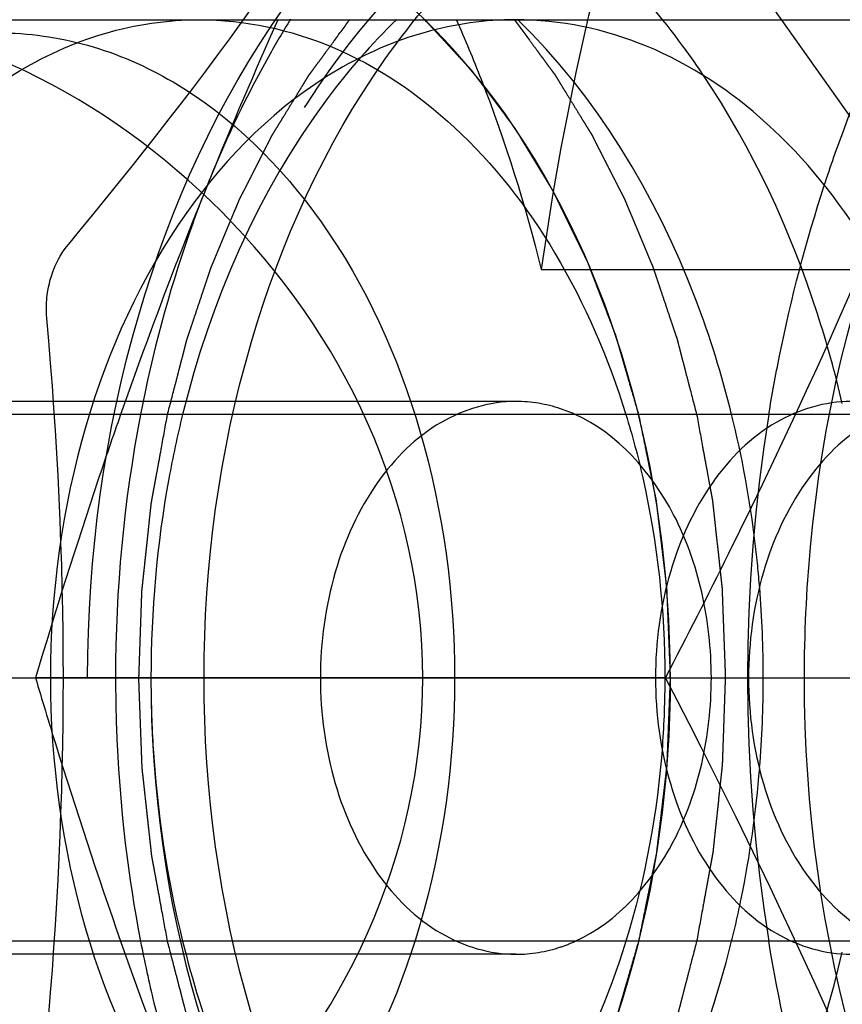
# Model space of a CAD drawing. Units: millimetres. Extents: x 0 to 594, y 0 to 420.
# Drawn here: x 127 to 129, y 187 to 189 of the extents above; entities that cross this region are included whole.
import ezdxf

# ---------------------------------------------------------------- set-up
doc = ezdxf.new("R2010")
doc.units = ezdxf.units.MM
doc.header["$LTSCALE"] = 32.67
doc.linetypes.add('CENTER', pattern=[0.6, 0.375, -0.075, 0.075, -0.075])
doc.linetypes.add('HIDDEN', pattern=[0.2, 0.1, -0.1])
for name, color, linetype in [('DEFAULT_2', 8, 'HIDDEN'), ('FASEN', 7, 'CONTINUOUS'), ('KURVEN', 7, 'CONTINUOUS'), ('RUNDUNGEN', 7, 'CONTINUOUS'), ('TEIL_STARTBEZUEGE', 7, 'CONTINUOUS')]:
    doc.layers.add(name, color=color, linetype=linetype)

msp = doc.modelspace()

# ---------------------------------------------------------------- linework, layer by layer
at = {"layer": 'DEFAULT_2', "color": 8, "linetype": 'HIDDEN'}
for p, q in [((126.73118, 189.106), (131.12138, 189.106)), ((128.0938, 188.63149), (129.15446, 188.63149)), ((128.04547, 188.381), (126.10573, 188.381)), ((129.38897, 188.356), (126.11387, 188.356)), ((128.32994, 187.856), (127.13318, 187.856)), ((129.38897, 187.356), (126.11387, 187.356)), ((128.04547, 187.331), (126.10573, 187.331))]:
    msp.add_line(p, q, dxfattribs=at)
for centre, radius, start, end in [((133.25884, 187.92504), 5.21259, 165.76723, 167.07001), ((136.57246, 185.08539), 9.83782, 155.877462, 157.778169), ((133.41225, 187.89072), 5.36978, 167.07942, 172.07071), ((136.23492, 185.22612), 9.47214, 157.793994, 160.705191), ((129.91813, 187.85888), 2.63281, 169.11488, 180.06286), ((131.61592, 187.856), 3.13028, 170.80812, 189.19189), ((126.37848, 187.85602), 2.13686, 359.99933, 4.59272), ((126.37847, 187.85597), 2.13686, 355.40846, 0.00062), ((136.30713, 190.51323), 9.54933, 199.306577, 202.194237)]:
    msp.add_arc(centre, radius, start, end, dxfattribs=at)
for points, knots in [([(127.23229, 187.856), (127.23229, 188.08786), (127.29328, 188.53782), (127.5582, 189.12708), (127.9175, 189.48628), (128.25059, 189.63172), (128.50509, 189.66792), (128.75958, 189.63172), (129.09267, 189.48628), (129.45197, 189.12708), (129.7169, 188.53782), (129.77788, 188.08786), (129.77788, 187.856)], [0, 0, 0, 0, 0.1437143, 0.2771517, 0.3945256, 0.4482033, 0.5, 0.5517967, 0.6054744, 0.7228483, 0.8562857, 1, 1, 1, 1]), ([(127.45326, 187.856), (127.45326, 188.07014), (127.50903, 188.48523), (127.7207, 188.95343), (127.96475, 189.24081), (128.16946, 189.39805), (128.39361, 189.49608), (128.55157, 189.51849), (128.62875, 189.51849)], [0, 0, 0, 0, 0.2870459, 0.5535666, 0.675502, 0.789333, 0.8965456, 1, 1, 1, 1]), ([(127.26765, 189.3705), (127.19733, 189.3705), (127.05342, 189.35007), (126.77333, 189.22771), (126.47092, 188.92547), (126.24805, 188.42967), (126.19674, 188.05109), (126.19674, 187.856)], [0, 0, 0, 0, 0.1035933, 0.2109485, 0.4456968, 0.71257, 1, 1, 1, 1]), ([(128.33856, 187.856), (128.33856, 188.05109), (128.28725, 188.42967), (128.06437, 188.92547), (127.76197, 189.22771), (127.48188, 189.35007), (127.33796, 189.3705), (127.26765, 189.3705)], [0, 0, 0, 0, 0.28743, 0.5543032, 0.7890515, 0.8964067, 1, 1, 1, 1]), ([(128.40193, 189.0002), (128.38926, 189.01909), (128.33822, 189.0917), (128.28068, 189.15981), (128.23435, 189.20682)], [0, 0, 0, 0, 0.2562584, 1, 1, 1, 1]), ([(128.6311, 188.79092), (128.64306, 188.8275), (128.69293, 188.96982), (128.755, 189.10793), (128.8083, 189.20679)], [0, 0, 0, 0, 0.2552127, 1, 1, 1, 1]), ([(127.86869, 187.856), (127.86869, 188.02125), (127.79502, 188.35232), (127.51115, 188.75301), (127.14533, 189.02021), (126.86193, 189.10599), (126.73023, 189.10599)], [0, 0, 0, 0, 0.269813, 0.534753, 0.7849714, 1, 1, 1, 1]), ([(126.79875, 188.70964), (126.87502, 188.82501), (127.01928, 188.97765), (127.25974, 189.08756), (127.38391, 189.10599), (127.44444, 189.10599)], [0, 0, 0, 0, 0.528353, 0.7687204, 1, 1, 1, 1]), ([(128.04547, 189.10599), (127.98743, 189.10599), (127.86865, 189.08914), (127.63748, 188.98814), (127.38789, 188.73869), (127.20394, 188.32948), (127.16158, 188.01702), (127.16158, 187.856)], [0, 0, 0, 0, 0.1035933, 0.2109486, 0.4456968, 0.7125701, 1, 1, 1, 1]), ([(127.38396, 188.35607), (127.38854, 188.37377), (127.39542, 188.40033), (127.40344, 188.43131), (127.40802, 188.44902), (127.41146, 188.4623), (127.41489, 188.47558), (127.41748, 188.48553), (127.41919, 188.49218), (127.41992, 188.49493), (127.42046, 188.49716), (127.42115, 188.49931), (127.42241, 188.50303), (127.42418, 188.50836), (127.42704, 188.51688), (127.4306, 188.52754), (127.4363, 188.54458), (127.44342, 188.56589), (127.45054, 188.58719), (127.45624, 188.60424), (127.4598, 188.61489), (127.46265, 188.62341), (127.46444, 188.62873), (127.46567, 188.63247), (127.46641, 188.63459), (127.46728, 188.6366), (127.46832, 188.63914), (127.47087, 188.64523), (127.47467, 188.65437), (127.47975, 188.66655), (127.48482, 188.67874), (127.4899, 188.69092), (127.49497, 188.7031), (127.50005, 188.71529), (127.50513, 188.72747), (127.50936, 188.73762), (127.51274, 188.74574), (127.51528, 188.75184), (127.51739, 188.75691), (127.51887, 188.76047), (127.51972, 188.76249), (127.52032, 188.76404), (127.52109, 188.76545), (127.52205, 188.76737), (127.52376, 188.77071), (127.52619, 188.7755), (127.52911, 188.78124), (127.533, 188.7889), (127.53786, 188.79847), (127.54369, 188.80995), (127.54953, 188.82143), (127.55537, 188.83291), (127.5612, 188.8444), (127.56704, 188.85588), (127.57287, 188.86736), (127.57725, 188.87597), (127.58016, 188.88172), (127.58139, 188.8841), (127.58234, 188.88604), (127.58341, 188.88784), (127.58533, 188.89095), (127.58805, 188.89541), (127.59242, 188.90253), (127.59787, 188.91144), (127.6066, 188.92569), (127.61752, 188.9435), (127.62843, 188.96131), (127.63716, 188.97556), (127.64262, 188.98446), (127.64698, 188.99159), (127.64971, 188.99604), (127.65161, 188.99917), (127.65272, 189.00093), (127.65396, 189.00255), (127.65547, 189.00463), (127.65912, 189.00957), (127.66458, 189.01701), (127.67187, 189.02691), (127.67916, 189.03682), (127.68887, 189.05003), (127.70588, 189.07314), (127.72045, 189.09295), (127.73017, 189.10616)], [0, 0, 0, 0, 0.0625, 0.09375, 0.109375, 0.125, 0.140625, 0.15625, 0.1601562, 0.1640625, 0.1660156, 0.1679688, 0.171875, 0.1796875, 0.1875, 0.203125, 0.21875, 0.25, 0.28125, 0.296875, 0.3125, 0.3203125, 0.328125, 0.3320312, 0.3339844, 0.3359375, 0.3398438, 0.34375, 0.359375, 0.375, 0.390625, 0.40625, 0.421875, 0.4375, 0.453125, 0.46875, 0.4765625, 0.484375, 0.4921875, 0.4960938, 0.4980469, 0.5, 0.5019531, 0.5039062, 0.5078125, 0.515625, 0.5234375, 0.53125, 0.546875, 0.5625, 0.578125, 0.59375, 0.609375, 0.625, 0.640625, 0.65625, 0.6601562, 0.6640625, 0.6660156, 0.6679688, 0.671875, 0.6796875, 0.6875, 0.703125, 0.71875, 0.75, 0.78125, 0.796875, 0.8125, 0.8203125, 0.828125, 0.8320312, 0.8339844, 0.8359375, 0.8398438, 0.84375, 0.859375, 0.875, 0.890625, 0.90625, 0.9375, 1, 1, 1, 1]), ([(127.44444, 189.10599), (127.53041, 189.10599), (127.71037, 189.06734), (127.94644, 188.90609), (128.13645, 188.66123), (128.22157, 188.46273), (128.25449, 188.35607)], [0, 0, 0, 0, 0.2193117, 0.4548364, 0.7152448, 1, 1, 1, 1]), ([(127.61755, 189.10684), (127.60306, 189.08342), (127.54603, 188.98647), (127.49742, 188.88462), (127.46532, 188.806)], [0, 0, 0, 0, 0.2448538, 1, 1, 1, 1]), ([(127.87206, 189.10623), (127.88319, 189.09421), (127.8999, 189.07617), (127.91939, 189.05513), (127.93053, 189.0431), (127.93888, 189.03409), (127.94584, 189.02657), (127.95141, 189.02056), (127.95489, 189.0168), (127.95768, 189.0138), (127.95941, 189.0119), (127.96082, 189.01044), (127.96212, 189.00877), (127.96433, 189.00577), (127.96752, 189.00154), (127.97261, 188.99473), (127.97898, 188.98623), (127.98917, 188.97262), (128.0019, 188.95562), (128.01464, 188.93861), (128.02483, 188.92501), (128.03119, 188.9165), (128.03629, 188.9097), (128.03946, 188.90544), (128.04171, 188.90248), (128.04296, 188.90075), (128.04407, 188.89883), (128.04551, 188.8965), (128.04779, 188.89274), (128.05064, 188.88804), (128.0552, 188.88052), (128.06091, 188.87112), (128.06775, 188.85985), (128.0746, 188.84857), (128.08144, 188.83729), (128.08828, 188.82601), (128.09513, 188.81474), (128.10083, 188.80534), (128.1054, 188.79782), (128.10882, 188.79218), (128.11167, 188.78748), (128.11367, 188.7842), (128.1148, 188.7823), (128.11569, 188.78095), (128.11643, 188.77931), (128.11746, 188.77722), (128.11925, 188.77352), (128.12182, 188.76826), (128.1249, 188.76193), (128.129, 188.7535), (128.13413, 188.74296), (128.14029, 188.73031), (128.14645, 188.71766), (128.1526, 188.70501), (128.15876, 188.69236), (128.16492, 188.67971), (128.17005, 188.66917), (128.17415, 188.66073), (128.17671, 188.65546), (128.17877, 188.65125), (128.18004, 188.64861), (128.1811, 188.64651), (128.18197, 188.64435), (128.18341, 188.64053), (128.18551, 188.63509), (128.18884, 188.62637), (128.19301, 188.61548), (128.19969, 188.59806), (128.20803, 188.57628), (128.21637, 188.5545), (128.22304, 188.53707), (128.22721, 188.52618), (128.23055, 188.51747), (128.23263, 188.51202), (128.2341, 188.50823), (128.23491, 188.50601), (128.23556, 188.50363), (128.23643, 188.50071), (128.23779, 188.496), (128.23951, 188.49012), (128.24224, 188.48072), (128.24566, 188.46896), (128.24977, 188.45485), (128.25524, 188.43605), (128.26481, 188.40313), (128.27302, 188.37491), (128.27849, 188.3561)], [0, 0, 0, 0, 0.0625, 0.09375, 0.109375, 0.125, 0.140625, 0.1484375, 0.15625, 0.1601562, 0.1640625, 0.1660156, 0.1679688, 0.171875, 0.1796875, 0.1875, 0.203125, 0.21875, 0.25, 0.28125, 0.296875, 0.3125, 0.3203125, 0.328125, 0.3320312, 0.3339844, 0.3359375, 0.3398438, 0.34375, 0.3515625, 0.359375, 0.375, 0.390625, 0.40625, 0.421875, 0.4375, 0.453125, 0.46875, 0.4765625, 0.484375, 0.4921875, 0.4960938, 0.4980469, 0.5, 0.5019531, 0.5039062, 0.5078125, 0.515625, 0.5234375, 0.53125, 0.546875, 0.5625, 0.578125, 0.59375, 0.609375, 0.625, 0.640625, 0.6484375, 0.65625, 0.6601562, 0.6640625, 0.6660156, 0.6679688, 0.671875, 0.6796875, 0.6875, 0.703125, 0.71875, 0.75, 0.78125, 0.796875, 0.8125, 0.8203125, 0.828125, 0.8320312, 0.8339844, 0.8359375, 0.8398438, 0.84375, 0.8515625, 0.859375, 0.875, 0.890625, 0.90625, 0.9375, 1, 1, 1, 1]), ([(127.93202, 189.10664), (127.94871, 189.06909), (128.01315, 188.91452), (128.06348, 188.75414), (128.0938, 188.63149)], [0, 0, 0, 0, 0.2454149, 1, 1, 1, 1]), ([(128.04257, 189.10616), (128.05218, 189.0931), (128.06661, 189.07351), (128.08344, 189.05066), (128.09305, 189.0376), (128.10027, 189.02781), (128.10628, 189.01964), (128.11108, 189.01312), (128.11409, 189.00903), (128.1165, 189.00577), (128.11799, 189.00372), (128.11921, 189.00212), (128.12033, 189.00036), (128.12222, 188.99723), (128.12496, 188.99279), (128.12933, 188.98567), (128.13479, 188.97677), (128.14353, 188.96254), (128.15446, 188.94474), (128.16538, 188.92694), (128.17412, 188.9127), (128.17958, 188.9038), (128.18396, 188.89669), (128.18668, 188.89223), (128.18861, 188.88913), (128.18967, 188.88733), (128.19063, 188.88539), (128.19185, 188.88301), (128.19477, 188.87727), (128.19916, 188.86867), (128.205, 188.85719), (128.21084, 188.84572), (128.21669, 188.83424), (128.22253, 188.82277), (128.22837, 188.81129), (128.23422, 188.79982), (128.23909, 188.79026), (128.24298, 188.78261), (128.2459, 188.77687), (128.24834, 188.77209), (128.25005, 188.76875), (128.25101, 188.76682), (128.25177, 188.76542), (128.25238, 188.76387), (128.25323, 188.76185), (128.25471, 188.75829), (128.25683, 188.75322), (128.25937, 188.74713), (128.26276, 188.73901), (128.267, 188.72887), (128.27208, 188.71669), (128.27717, 188.70452), (128.28225, 188.69234), (128.28734, 188.68016), (128.29242, 188.66799), (128.29751, 188.65581), (128.30131, 188.64668), (128.30386, 188.64059), (128.30491, 188.63805), (128.30578, 188.63604), (128.30652, 188.63393), (128.30776, 188.63019), (128.30955, 188.62487), (128.3124, 188.61635), (128.31597, 188.6057), (128.32168, 188.58867), (128.32882, 188.56737), (128.33596, 188.54607), (128.34167, 188.52904), (128.34524, 188.51839), (128.34809, 188.50987), (128.34987, 188.50454), (128.35114, 188.50083), (128.35182, 188.49868), (128.35238, 188.49642), (128.35311, 188.49363), (128.35485, 188.48692), (128.35746, 188.47686), (128.36094, 188.46343), (128.36442, 188.45001), (128.36906, 188.43212), (128.37718, 188.4008), (128.38413, 188.37396), (128.38877, 188.35607)], [0, 0, 0, 0, 0.0625, 0.09375, 0.109375, 0.125, 0.140625, 0.1484375, 0.15625, 0.1601562, 0.1640625, 0.1660156, 0.1679688, 0.171875, 0.1796875, 0.1875, 0.203125, 0.21875, 0.25, 0.28125, 0.296875, 0.3125, 0.3203125, 0.328125, 0.3320312, 0.3339844, 0.3359375, 0.3398438, 0.34375, 0.359375, 0.375, 0.390625, 0.40625, 0.421875, 0.4375, 0.453125, 0.46875, 0.4765625, 0.484375, 0.4921875, 0.4960938, 0.4980469, 0.5, 0.5019531, 0.5039062, 0.5078125, 0.515625, 0.5234375, 0.53125, 0.546875, 0.5625, 0.578125, 0.59375, 0.609375, 0.625, 0.640625, 0.65625, 0.6601562, 0.6640625, 0.6660156, 0.6679688, 0.671875, 0.6796875, 0.6875, 0.703125, 0.71875, 0.75, 0.78125, 0.796875, 0.8125, 0.8203125, 0.828125, 0.8320312, 0.8339844, 0.8359375, 0.8398438, 0.84375, 0.859375, 0.875, 0.890625, 0.90625, 0.9375, 1, 1, 1, 1]), ([(128.84774, 188.3806), (128.81386, 188.48423), (128.72771, 188.67678), (128.53878, 188.91355), (128.30616, 189.06889), (128.12982, 189.10599), (128.04547, 189.10599)], [0, 0, 0, 0, 0.2842853, 0.5443462, 0.7800399, 1, 1, 1, 1]), ([(128.45521, 188.35632), (128.43678, 188.4308), (128.35219, 188.70417), (128.19921, 188.96105), (128.04827, 189.10677)], [0, 0, 0, 0, 0.2677833, 1, 1, 1, 1]), ([(127.06294, 189.081), (127.11982, 189.081), (127.23622, 189.06448), (127.46277, 188.9655), (127.70737, 188.72104), (127.88764, 188.32001), (127.92915, 188.0138), (127.92915, 187.856)], [0, 0, 0, 0, 0.1035954, 0.2109486, 0.4456968, 0.71257, 1, 1, 1, 1]), ([(128.66541, 188.37706), (128.65202, 188.43441), (128.59179, 188.6524), (128.49512, 188.86128), (128.40193, 189.0002)], [0, 0, 0, 0, 0.2603965, 1, 1, 1, 1]), ([(127.46532, 188.806), (127.45081, 188.77046), (127.39547, 188.62403), (127.35507, 188.47204), (127.3327, 188.35607)], [0, 0, 0, 0, 0.2452629, 1, 1, 1, 1]), ([(128.32994, 187.856), (128.37058, 187.9345), (128.5288, 188.24617), (128.67477, 188.56423), (128.77347, 188.806)], [0, 0, 0, 0, 0.252912, 1, 1, 1, 1]), ([(128.59347, 187.856), (128.59347, 187.93875), (128.60835, 188.26186), (128.68251, 188.5832), (128.77347, 188.806)], [0, 0, 0, 0, 0.25589, 1, 1, 1, 1]), ([(128.52584, 188.35603), (128.53191, 188.39331), (128.55866, 188.54013), (128.59646, 188.68498), (128.6311, 188.79092)], [0, 0, 0, 0, 0.2530742, 1, 1, 1, 1]), ([(128.04547, 188.381), (127.99627, 188.381), (127.89061, 188.34904), (127.76961, 188.22674), (127.69192, 188.05476), (127.66507, 187.856), (127.69192, 187.65723), (127.76961, 187.48526), (127.89061, 187.36295), (127.99627, 187.331), (128.04547, 187.331)], [0, 0, 0, 0, 0.104733, 0.2223279, 0.356015, 0.5, 0.643985, 0.7776721, 0.895267, 1, 1, 1, 1]), ([(128.15789, 188.35634), (128.14891, 188.36038), (128.11303, 188.37445), (128.07415, 188.381), (128.04547, 188.381)], [0, 0, 0, 0, 0.255563, 1, 1, 1, 1]), ([(128.68186, 188.381), (128.63267, 188.381), (128.52701, 188.34904), (128.40601, 188.22674), (128.32831, 188.05476), (128.30146, 187.856), (128.32831, 187.65723), (128.40601, 187.48526), (128.52701, 187.36295), (128.63267, 187.331), (128.68186, 187.331)], [0, 0, 0, 0, 0.104733, 0.2223279, 0.356015, 0.5, 0.643985, 0.7776721, 0.895267, 1, 1, 1, 1]), ([(128.85864, 188.381), (128.80945, 188.381), (128.70378, 188.34904), (128.58278, 188.22674), (128.50509, 188.05476), (128.47824, 187.856), (128.50509, 187.65723), (128.58278, 187.48526), (128.70378, 187.36295), (128.80945, 187.331), (128.85864, 187.331)], [0, 0, 0, 0, 0.104733, 0.2223279, 0.356015, 0.5, 0.643985, 0.7776721, 0.895267, 1, 1, 1, 1]), ([(127.29482, 188.35598), (127.28022, 188.31431), (127.22337, 188.14862), (127.17069, 187.98152), (127.13318, 187.856)], [0, 0, 0, 0, 0.2520797, 1, 1, 1, 1]), ([(127.38396, 187.35593), (127.38021, 187.37627), (127.37459, 187.4068), (127.36803, 187.44241), (127.36428, 187.46275), (127.36147, 187.47802), (127.35912, 187.49073), (127.35725, 187.50091), (127.35608, 187.50727), (127.35513, 187.51235), (127.35457, 187.51554), (127.35406, 187.51807), (127.35374, 187.52066), (127.35327, 187.52521), (127.35254, 187.5317), (127.35141, 187.54209), (127.34998, 187.55508), (127.34771, 187.57586), (127.34486, 187.60183), (127.34202, 187.62781), (127.33974, 187.64859), (127.33832, 187.66157), (127.33718, 187.67196), (127.33648, 187.67846), (127.33596, 187.683), (127.33571, 187.6856), (127.33565, 187.68823), (127.33551, 187.69151), (127.33532, 187.69676), (127.33508, 187.70332), (127.33469, 187.71382), (127.3342, 187.72695), (127.33362, 187.7427), (127.33303, 187.75845), (127.33245, 187.7742), (127.33186, 187.78994), (127.33128, 187.80569), (127.33079, 187.81882), (127.3304, 187.82932), (127.33011, 187.83719), (127.32987, 187.84375), (127.32969, 187.84835), (127.32961, 187.85097), (127.32948, 187.85294), (127.3296, 187.85491), (127.32968, 187.85753), (127.32984, 187.86213), (127.33006, 187.86869), (127.33034, 187.87657), (127.3307, 187.88707), (127.33115, 187.9002), (127.3317, 187.91595), (127.33224, 187.9317), (127.33279, 187.94745), (127.33333, 187.9632), (127.33387, 187.97896), (127.33433, 187.99208), (127.33469, 188.00258), (127.33492, 188.00915), (127.33509, 188.0144), (127.33522, 188.01768), (127.33528, 188.02031), (127.33552, 188.02291), (127.33603, 188.02746), (127.33671, 188.03396), (127.33782, 188.04435), (127.33921, 188.05735), (127.34143, 188.07814), (127.34421, 188.10413), (127.34699, 188.13012), (127.34921, 188.15091), (127.3506, 188.1639), (127.35171, 188.1743), (127.35241, 188.1808), (127.35288, 188.18534), (127.35319, 188.18795), (127.35372, 188.19059), (127.3543, 188.19389), (127.35527, 188.19916), (127.35647, 188.20575), (127.3584, 188.2163), (127.36081, 188.22949), (127.36371, 188.24531), (127.36757, 188.26641), (127.37432, 188.30332), (127.3801, 188.33497), (127.38396, 188.35607)], [0, 0, 0, 0, 0.0625, 0.09375, 0.109375, 0.125, 0.140625, 0.1484375, 0.15625, 0.1601562, 0.1640625, 0.1660156, 0.1679688, 0.171875, 0.1796875, 0.1875, 0.203125, 0.21875, 0.25, 0.28125, 0.296875, 0.3125, 0.3203125, 0.328125, 0.3320312, 0.3339844, 0.3359375, 0.3398438, 0.34375, 0.3515625, 0.359375, 0.375, 0.390625, 0.40625, 0.421875, 0.4375, 0.453125, 0.46875, 0.4765625, 0.484375, 0.4921875, 0.4960938, 0.4980469, 0.5, 0.5019531, 0.5039062, 0.5078125, 0.515625, 0.5234375, 0.53125, 0.546875, 0.5625, 0.578125, 0.59375, 0.609375, 0.625, 0.640625, 0.6484375, 0.65625, 0.6601562, 0.6640625, 0.6660156, 0.6679688, 0.671875, 0.6796875, 0.6875, 0.703125, 0.71875, 0.75, 0.78125, 0.796875, 0.8125, 0.8203125, 0.828125, 0.8320312, 0.8339844, 0.8359375, 0.8398438, 0.84375, 0.8515625, 0.859375, 0.875, 0.890625, 0.90625, 0.9375, 1, 1, 1, 1]), ([(128.15789, 187.35565), (128.23907, 187.39213), (128.34054, 187.50889), (128.40465, 187.69392), (128.42287, 187.856), (128.40465, 188.01807), (128.34054, 188.2031), (128.23907, 188.31986), (128.15789, 188.35634)], [0, 0, 0, 0, 0.2272936, 0.3603266, 0.5, 0.6396734, 0.7727064, 1, 1, 1, 1]), ([(128.25449, 188.35607), (128.26673, 188.31642), (128.3101, 188.15314), (128.32831, 187.98335), (128.32831, 187.856)], [0, 0, 0, 0, 0.2457795, 1, 1, 1, 1]), ([(128.27849, 188.3561), (128.28263, 188.3358), (128.28884, 188.30533), (128.29609, 188.26979), (128.30022, 188.24949), (128.30333, 188.23425), (128.30592, 188.22156), (128.30799, 188.21141), (128.30928, 188.20506), (128.31032, 188.19999), (128.31095, 188.19681), (128.31151, 188.19428), (128.31186, 188.19169), (128.31238, 188.18712), (128.31318, 188.18062), (128.31444, 188.1702), (128.31601, 188.15718), (128.31852, 188.13634), (128.32166, 188.1103), (128.3248, 188.08426), (128.32732, 188.06342), (128.32889, 188.0504), (128.33015, 188.03999), (128.33092, 188.03347), (128.3315, 188.02892), (128.33177, 188.02631), (128.33184, 188.02366), (128.33199, 188.02037), (128.3322, 188.01509), (128.33247, 188.0085), (128.33289, 187.99795), (128.33343, 187.98476), (128.33407, 187.96894), (128.33471, 187.95311), (128.33535, 187.93728), (128.33599, 187.92146), (128.33664, 187.90563), (128.33717, 187.89245), (128.3376, 187.8819), (128.33792, 187.87398), (128.33818, 187.86739), (128.33838, 187.86277), (128.33847, 187.86014), (128.33861, 187.85816), (128.33847, 187.85618), (128.33839, 187.85354), (128.3382, 187.84892), (128.33795, 187.84233), (128.33765, 187.83441), (128.33724, 187.82386), (128.33673, 187.81067), (128.33612, 187.79484), (128.33551, 187.77902), (128.3349, 187.76319), (128.33429, 187.74736), (128.33368, 187.73153), (128.33317, 187.71834), (128.33277, 187.70779), (128.33251, 187.7012), (128.33232, 187.69592), (128.33217, 187.69262), (128.33211, 187.68998), (128.33184, 187.68737), (128.33127, 187.68281), (128.33052, 187.6763), (128.32928, 187.66587), (128.32773, 187.65285), (128.32526, 187.632), (128.32217, 187.60595), (128.31908, 187.57989), (128.31661, 187.55905), (128.31506, 187.54602), (128.31384, 187.5356), (128.31305, 187.52908), (128.31253, 187.52452), (128.31218, 187.52192), (128.31161, 187.51931), (128.31097, 187.51606), (128.30991, 187.51085), (128.30859, 187.50434), (128.30648, 187.49392), (128.30384, 187.4809), (128.30067, 187.46527), (128.29644, 187.44444), (128.28905, 187.40797), (128.28272, 187.37672), (128.27849, 187.35589)], [0, 0, 0, 0, 0.0625, 0.09375, 0.109375, 0.125, 0.140625, 0.1484375, 0.15625, 0.1601562, 0.1640625, 0.1660156, 0.1679688, 0.171875, 0.1796875, 0.1875, 0.203125, 0.21875, 0.25, 0.28125, 0.296875, 0.3125, 0.3203125, 0.328125, 0.3320312, 0.3339844, 0.3359375, 0.3398438, 0.34375, 0.3515625, 0.359375, 0.375, 0.390625, 0.40625, 0.421875, 0.4375, 0.453125, 0.46875, 0.4765625, 0.484375, 0.4921875, 0.4960938, 0.4980469, 0.5, 0.5019531, 0.5039062, 0.5078125, 0.515625, 0.5234375, 0.53125, 0.546875, 0.5625, 0.578125, 0.59375, 0.609375, 0.625, 0.640625, 0.6484375, 0.65625, 0.6601562, 0.6640625, 0.6660156, 0.6679688, 0.671875, 0.6796875, 0.6875, 0.703125, 0.71875, 0.75, 0.78125, 0.796875, 0.8125, 0.8203125, 0.828125, 0.8320312, 0.8339844, 0.8359375, 0.8398438, 0.84375, 0.8515625, 0.859375, 0.875, 0.890625, 0.90625, 0.9375, 1, 1, 1, 1]), ([(128.38877, 188.35607), (128.39252, 188.33572), (128.39815, 188.3052), (128.40471, 188.26959), (128.40846, 188.24924), (128.41127, 188.23398), (128.41361, 188.22126), (128.41549, 188.21109), (128.41666, 188.20473), (128.4176, 188.19964), (128.41817, 188.19646), (128.41867, 188.19392), (128.41899, 188.19134), (128.41947, 188.18678), (128.42019, 188.18029), (128.42133, 188.1699), (128.42275, 188.15692), (128.42503, 188.13614), (128.42787, 188.11016), (128.43072, 188.08419), (128.43299, 188.06341), (128.43441, 188.05042), (128.43556, 188.04003), (128.43625, 188.03353), (128.43678, 188.02899), (128.43702, 188.02639), (128.43708, 188.02376), (128.43722, 188.02048), (128.43741, 188.01523), (128.43766, 188.00867), (128.43805, 187.99817), (128.43853, 187.98504), (128.43912, 187.96929), (128.4397, 187.95355), (128.44029, 187.9378), (128.44087, 187.92205), (128.44146, 187.9063), (128.44195, 187.89317), (128.44233, 187.88267), (128.44263, 187.8748), (128.44287, 187.86824), (128.44305, 187.86364), (128.44313, 187.86102), (128.44325, 187.85905), (128.44313, 187.85708), (128.44306, 187.85446), (128.44289, 187.84986), (128.44267, 187.8433), (128.4424, 187.83542), (128.44203, 187.82492), (128.44158, 187.8118), (128.44104, 187.79604), (128.44049, 187.78029), (128.43995, 187.76454), (128.43941, 187.74879), (128.43886, 187.73303), (128.43841, 187.71991), (128.43805, 187.70941), (128.43782, 187.70284), (128.43764, 187.69759), (128.43751, 187.69431), (128.43746, 187.69168), (128.43722, 187.68908), (128.43671, 187.68453), (128.43603, 187.67803), (128.43491, 187.66764), (128.43352, 187.65464), (128.4313, 187.63385), (128.42852, 187.60786), (128.42575, 187.58187), (128.42353, 187.56108), (128.42213, 187.54809), (128.42103, 187.53769), (128.42032, 187.53119), (128.41986, 187.52665), (128.41954, 187.52404), (128.41902, 187.5214), (128.41844, 187.51811), (128.41746, 187.51283), (128.41626, 187.50624), (128.41433, 187.49569), (128.41192, 187.4825), (128.40903, 187.46668), (128.40517, 187.44559), (128.39842, 187.40867), (128.39263, 187.37702), (128.38877, 187.35593)], [0, 0, 0, 0, 0.0625, 0.09375, 0.109375, 0.125, 0.140625, 0.1484375, 0.15625, 0.1601562, 0.1640625, 0.1660156, 0.1679688, 0.171875, 0.1796875, 0.1875, 0.203125, 0.21875, 0.25, 0.28125, 0.296875, 0.3125, 0.3203125, 0.328125, 0.3320312, 0.3339844, 0.3359375, 0.3398438, 0.34375, 0.3515625, 0.359375, 0.375, 0.390625, 0.40625, 0.421875, 0.4375, 0.453125, 0.46875, 0.4765625, 0.484375, 0.4921875, 0.4960938, 0.4980469, 0.5, 0.5019531, 0.5039062, 0.5078125, 0.515625, 0.5234375, 0.53125, 0.546875, 0.5625, 0.578125, 0.59375, 0.609375, 0.625, 0.640625, 0.6484375, 0.65625, 0.6601562, 0.6640625, 0.6660156, 0.6679688, 0.671875, 0.6796875, 0.6875, 0.703125, 0.71875, 0.75, 0.78125, 0.796875, 0.8125, 0.8203125, 0.828125, 0.8320312, 0.8339844, 0.8359375, 0.8398438, 0.84375, 0.8515625, 0.859375, 0.875, 0.890625, 0.90625, 0.9375, 1, 1, 1, 1]), ([(128.50848, 188.02712), (128.50623, 188.0551), (128.49512, 188.16578), (128.4752, 188.27559), (128.45521, 188.35632)], [0, 0, 0, 0, 0.2523152, 1, 1, 1, 1]), ([(127.26765, 186.3415), (127.19733, 186.3415), (127.05342, 186.36192), (126.77333, 186.48428), (126.47092, 186.78652), (126.24805, 187.28232), (126.19674, 187.6609), (126.19674, 187.856)], [0, 0, 0, 0, 0.1035933, 0.2109485, 0.4456968, 0.71257, 1, 1, 1, 1]), ([(126.73023, 186.606), (126.86193, 186.606), (127.14533, 186.69178), (127.51115, 186.95898), (127.79502, 187.35967), (127.86869, 187.69074), (127.86869, 187.856)], [0, 0, 0, 0, 0.2150287, 0.465247, 0.7301868, 1, 1, 1, 1]), ([(127.92915, 187.856), (127.92915, 187.6982), (127.88764, 187.39198), (127.70737, 186.99095), (127.46277, 186.74649), (127.23622, 186.64752), (127.11982, 186.631), (127.06294, 186.631)], [0, 0, 0, 0, 0.28743, 0.5543032, 0.7890514, 0.8964046, 1, 1, 1, 1]), ([(127.13318, 187.856), (127.14562, 187.81437), (127.1966, 187.64679), (127.25125, 187.48031), (127.29482, 187.35601)], [0, 0, 0, 0, 0.2480238, 1, 1, 1, 1]), ([(127.16158, 187.856), (127.16158, 187.69498), (127.20394, 187.38251), (127.38789, 186.9733), (127.63748, 186.72385), (127.86865, 186.62285), (127.98743, 186.606), (128.04547, 186.606)], [0, 0, 0, 0, 0.2874299, 0.5543032, 0.7890514, 0.8964067, 1, 1, 1, 1]), ([(129.77788, 187.856), (129.77788, 187.62413), (129.7169, 187.17418), (129.45197, 186.58491), (129.09267, 186.22571), (128.75958, 186.08027), (128.50509, 186.04407), (128.25059, 186.08027), (127.9175, 186.22571), (127.5582, 186.58491), (127.29328, 187.17418), (127.23229, 187.62413), (127.23229, 187.856)], [0, 0, 0, 0, 0.1437143, 0.2771517, 0.3945256, 0.4482033, 0.5, 0.5517967, 0.6054744, 0.7228483, 0.8562857, 1, 1, 1, 1]), ([(128.33856, 187.856), (128.33856, 187.6609), (128.28725, 187.28232), (128.06437, 186.78652), (127.76197, 186.48428), (127.48188, 186.36192), (127.33796, 186.3415), (127.26765, 186.3415)], [0, 0, 0, 0, 0.28743, 0.5543032, 0.7890515, 0.8964067, 1, 1, 1, 1]), ([(127.28533, 187.856), (127.28533, 187.81386), (127.28927, 187.64631), (127.30894, 187.47909), (127.3327, 187.35593)], [0, 0, 0, 0, 0.2514686, 1, 1, 1, 1]), ([(128.62891, 186.1935), (128.55172, 186.19349), (128.39374, 186.21588), (128.16956, 186.31388), (127.96482, 186.47111), (127.72074, 186.75849), (127.50904, 187.22671), (127.45326, 187.64183), (127.45326, 187.856)], [0, 0, 0, 0, 0.1034559, 0.2106681, 0.3244961, 0.4464287, 0.7129485, 1, 1, 1, 1]), ([(128.32831, 187.856), (128.32831, 187.81318), (128.32218, 187.64443), (128.29167, 187.47636), (128.2545, 187.35595)], [0, 0, 0, 0, 0.2535815, 1, 1, 1, 1]), ([(128.77347, 186.906), (128.74087, 186.98585), (128.60432, 187.30767), (128.45098, 187.62217), (128.32994, 187.856)], [0, 0, 0, 0, 0.2467595, 1, 1, 1, 1]), ([(128.77347, 186.906), (128.74373, 186.97885), (128.63755, 187.28472), (128.59347, 187.61124), (128.59347, 187.856)], [0, 0, 0, 0, 0.2432855, 1, 1, 1, 1]), ([(128.45522, 187.35569), (128.46183, 187.38242), (128.48629, 187.49095), (128.50178, 187.60148), (128.50848, 187.68491)], [0, 0, 0, 0, 0.2475488, 1, 1, 1, 1]), ([(127.3327, 187.35593), (127.34024, 187.31681), (127.37348, 187.16388), (127.42123, 187.01401), (127.46532, 186.906)], [0, 0, 0, 0, 0.2545338, 1, 1, 1, 1]), ([(127.73017, 186.60583), (127.72055, 186.61889), (127.70613, 186.63848), (127.6893, 186.66133), (127.67968, 186.67439), (127.67247, 186.68419), (127.66646, 186.69235), (127.66165, 186.69888), (127.65865, 186.70296), (127.65624, 186.70622), (127.65475, 186.70827), (127.65352, 186.70988), (127.65241, 186.71163), (127.65051, 186.71476), (127.64777, 186.7192), (127.64341, 186.72632), (127.63794, 186.73522), (127.6292, 186.74946), (127.61828, 186.76725), (127.60735, 186.78505), (127.59861, 186.79929), (127.59315, 186.80819), (127.58878, 186.8153), (127.58606, 186.81976), (127.58413, 186.82286), (127.58306, 186.82466), (127.58211, 186.8266), (127.58088, 186.82898), (127.57797, 186.83472), (127.57358, 186.84333), (127.56774, 186.8548), (127.56189, 186.86628), (127.55605, 186.87775), (127.55021, 186.88922), (127.54436, 186.9007), (127.53852, 186.91217), (127.53365, 186.92173), (127.52975, 186.92938), (127.52683, 186.93512), (127.5244, 186.93991), (127.52269, 186.94325), (127.52173, 186.94517), (127.52096, 186.94657), (127.52036, 186.94812), (127.5195, 186.95014), (127.51802, 186.9537), (127.5159, 186.95877), (127.51336, 186.96486), (127.50997, 186.97298), (127.50574, 186.98312), (127.50065, 186.9953), (127.49557, 187.00748), (127.49048, 187.01965), (127.4854, 187.03183), (127.48032, 187.044), (127.47523, 187.05618), (127.47142, 187.06532), (127.46887, 187.0714), (127.46783, 187.07394), (127.46695, 187.07595), (127.46621, 187.07806), (127.46498, 187.0818), (127.46319, 187.08712), (127.46033, 187.09564), (127.45676, 187.10629), (127.45105, 187.12333), (127.44392, 187.14462), (127.43678, 187.16592), (127.43107, 187.18295), (127.4275, 187.1936), (127.42464, 187.20212), (127.42286, 187.20745), (127.4216, 187.21116), (127.42091, 187.21331), (127.42036, 187.21557), (127.41962, 187.21836), (127.41789, 187.22507), (127.41527, 187.23514), (127.4118, 187.24856), (127.40832, 187.26198), (127.40368, 187.27987), (127.39556, 187.31119), (127.3886, 187.33803), (127.38396, 187.35593)], [0, 0, 0, 0, 0.0625, 0.09375, 0.109375, 0.125, 0.140625, 0.1484375, 0.15625, 0.1601562, 0.1640625, 0.1660156, 0.1679688, 0.171875, 0.1796875, 0.1875, 0.203125, 0.21875, 0.25, 0.28125, 0.296875, 0.3125, 0.3203125, 0.328125, 0.3320312, 0.3339844, 0.3359375, 0.3398438, 0.34375, 0.359375, 0.375, 0.390625, 0.40625, 0.421875, 0.4375, 0.453125, 0.46875, 0.4765625, 0.484375, 0.4921875, 0.4960938, 0.4980469, 0.5, 0.5019531, 0.5039062, 0.5078125, 0.515625, 0.5234375, 0.53125, 0.546875, 0.5625, 0.578125, 0.59375, 0.609375, 0.625, 0.640625, 0.65625, 0.6601562, 0.6640625, 0.6660156, 0.6679688, 0.671875, 0.6796875, 0.6875, 0.703125, 0.71875, 0.75, 0.78125, 0.796875, 0.8125, 0.8203125, 0.828125, 0.8320312, 0.8339844, 0.8359375, 0.8398438, 0.84375, 0.859375, 0.875, 0.890625, 0.90625, 0.9375, 1, 1, 1, 1]), ([(128.2545, 187.35595), (128.22158, 187.24929), (128.13645, 187.05077), (127.94643, 186.80589), (127.71035, 186.64464), (127.53038, 186.606), (127.44441, 186.606)], [0, 0, 0, 0, 0.2847558, 0.5451657, 0.7806902, 1, 1, 1, 1]), ([(128.27849, 187.35589), (128.27318, 187.33755), (128.26521, 187.31005), (128.25591, 187.27796), (128.2506, 187.25962), (128.24661, 187.24587), (128.24329, 187.23441), (128.24064, 187.22524), (128.23897, 187.21951), (128.23765, 187.21493), (128.23681, 187.21207), (128.23618, 187.20976), (128.23538, 187.20755), (128.23391, 187.20375), (128.23184, 187.19829), (128.22852, 187.18957), (128.22437, 187.17866), (128.21773, 187.16121), (128.20943, 187.1394), (128.20113, 187.11758), (128.1945, 187.10013), (128.19034, 187.08923), (128.18703, 187.0805), (128.18494, 187.07506), (128.18351, 187.07122), (128.18265, 187.06907), (128.18163, 187.06705), (128.18041, 187.06448), (128.17844, 187.06039), (128.17597, 187.05527), (128.17202, 187.04708), (128.16709, 187.03685), (128.16117, 187.02457), (128.15525, 187.01229), (128.14933, 187.00001), (128.14342, 186.98773), (128.1375, 186.97545), (128.13256, 186.96522), (128.12862, 186.95703), (128.12566, 186.95089), (128.12319, 186.94578), (128.12147, 186.94219), (128.12047, 186.94015), (128.11978, 186.93859), (128.11885, 186.93715), (128.11769, 186.9352), (128.11563, 186.93179), (128.1127, 186.92691), (128.10919, 186.92106), (128.1045, 186.91326), (128.09863, 186.90352), (128.0916, 186.89182), (128.08456, 186.88012), (128.07753, 186.86842), (128.07049, 186.85672), (128.06346, 186.84503), (128.05759, 186.83528), (128.0529, 186.82748), (128.04997, 186.82261), (128.04763, 186.8187), (128.04616, 186.81629), (128.045, 186.81429), (128.04406, 186.81297), (128.04311, 186.8117), (128.0412, 186.80914), (128.03835, 186.80531), (128.03454, 186.80019), (128.03073, 186.79507), (128.02565, 186.78825), (128.01675, 186.77631), (128.00405, 186.75925), (127.99135, 186.7422), (127.98119, 186.72855), (127.97484, 186.72003), (127.96976, 186.7132), (127.96658, 186.70895), (127.96437, 186.70594), (127.96307, 186.70427), (127.96162, 186.70275), (127.95985, 186.70081), (127.95699, 186.69772), (127.95342, 186.69385), (127.94771, 186.68767), (127.94057, 186.67995), (127.93201, 186.67067), (127.92059, 186.65831), (127.90061, 186.63667), (127.88348, 186.61812), (127.87206, 186.60576)], [0, 0, 0, 0, 0.0625, 0.09375, 0.109375, 0.125, 0.140625, 0.1484375, 0.15625, 0.1601562, 0.1640625, 0.1660156, 0.1679688, 0.171875, 0.1796875, 0.1875, 0.203125, 0.21875, 0.25, 0.28125, 0.296875, 0.3125, 0.3203125, 0.328125, 0.3320312, 0.3339844, 0.3359375, 0.3398438, 0.34375, 0.3515625, 0.359375, 0.375, 0.390625, 0.40625, 0.421875, 0.4375, 0.453125, 0.46875, 0.4765625, 0.484375, 0.4921875, 0.4960938, 0.4980469, 0.5, 0.5019531, 0.5039062, 0.5078125, 0.515625, 0.5234375, 0.53125, 0.546875, 0.5625, 0.578125, 0.59375, 0.609375, 0.625, 0.640625, 0.6484375, 0.65625, 0.6601562, 0.6640625, 0.6660156, 0.6679688, 0.6699219, 0.671875, 0.6796875, 0.6875, 0.6953125, 0.703125, 0.71875, 0.75, 0.78125, 0.796875, 0.8125, 0.8203125, 0.828125, 0.8320312, 0.8339844, 0.8359375, 0.8398438, 0.84375, 0.8515625, 0.859375, 0.875, 0.890625, 0.90625, 0.9375, 1, 1, 1, 1]), ([(128.38877, 187.35593), (128.38419, 187.33822), (128.37732, 187.31166), (128.3693, 187.28068), (128.36471, 187.26297), (128.36128, 187.2497), (128.35784, 187.23642), (128.35526, 187.22646), (128.35355, 187.21982), (128.35282, 187.21706), (128.35227, 187.21483), (128.35159, 187.21268), (128.35032, 187.20896), (128.34855, 187.20363), (128.3457, 187.19511), (128.34214, 187.18446), (128.33644, 187.16741), (128.32932, 187.14611), (128.32219, 187.1248), (128.31649, 187.10775), (128.31293, 187.0971), (128.31009, 187.08858), (128.3083, 187.08326), (128.30707, 187.07952), (128.30633, 187.07741), (128.30545, 187.0754), (128.30441, 187.07285), (128.30187, 187.06676), (128.29806, 187.05762), (128.29299, 187.04544), (128.28791, 187.03325), (128.28284, 187.02107), (128.27776, 187.00889), (128.27268, 186.99671), (128.26761, 186.98452), (128.26338, 186.97437), (128.26, 186.96625), (128.25746, 186.96015), (128.25534, 186.95508), (128.25387, 186.95152), (128.25301, 186.9495), (128.25241, 186.94795), (128.25165, 186.94654), (128.25068, 186.94462), (128.24898, 186.94128), (128.24655, 186.93649), (128.24363, 186.93075), (128.23974, 186.92309), (128.23488, 186.91353), (128.22904, 186.90204), (128.2232, 186.89056), (128.21737, 186.87908), (128.21153, 186.8676), (128.2057, 186.85611), (128.19986, 186.84463), (128.19548, 186.83602), (128.19257, 186.83027), (128.19134, 186.82789), (128.1904, 186.82595), (128.18933, 186.82415), (128.1874, 186.82105), (128.18468, 186.81658), (128.18032, 186.80946), (128.17486, 186.80056), (128.16613, 186.78631), (128.15522, 186.76849), (128.14431, 186.75068), (128.13558, 186.73643), (128.13012, 186.72753), (128.12576, 186.7204), (128.12302, 186.71595), (128.12113, 186.71282), (128.12001, 186.71107), (128.11877, 186.70944), (128.11727, 186.70736), (128.11362, 186.70242), (128.10815, 186.69498), (128.10087, 186.68508), (128.09358, 186.67517), (128.08386, 186.66197), (128.06686, 186.63885), (128.05228, 186.61904), (128.04257, 186.60583)], [0, 0, 0, 0, 0.0625, 0.09375, 0.109375, 0.125, 0.140625, 0.15625, 0.1601562, 0.1640625, 0.1660156, 0.1679688, 0.171875, 0.1796875, 0.1875, 0.203125, 0.21875, 0.25, 0.28125, 0.296875, 0.3125, 0.3203125, 0.328125, 0.3320312, 0.3339844, 0.3359375, 0.3398438, 0.34375, 0.359375, 0.375, 0.390625, 0.40625, 0.421875, 0.4375, 0.453125, 0.46875, 0.4765625, 0.484375, 0.4921875, 0.4960938, 0.4980469, 0.5, 0.5019531, 0.5039062, 0.5078125, 0.515625, 0.5234375, 0.53125, 0.546875, 0.5625, 0.578125, 0.59375, 0.609375, 0.625, 0.640625, 0.65625, 0.6601562, 0.6640625, 0.6660156, 0.6679688, 0.671875, 0.6796875, 0.6875, 0.703125, 0.71875, 0.75, 0.78125, 0.796875, 0.8125, 0.8203125, 0.828125, 0.8320312, 0.8339844, 0.8359375, 0.8398438, 0.84375, 0.859375, 0.875, 0.890625, 0.90625, 0.9375, 1, 1, 1, 1]), ([(128.04547, 187.331), (128.07415, 187.331), (128.11303, 187.33754), (128.14891, 187.35161), (128.15789, 187.35565)], [0, 0, 0, 0, 0.744437, 1, 1, 1, 1]), ([(128.04826, 186.60521), (128.09635, 186.65164), (128.28519, 186.86882), (128.40239, 187.14224), (128.45522, 187.35569)], [0, 0, 0, 0, 0.233122, 1, 1, 1, 1]), ([(128.6311, 186.92107), (128.61965, 186.95608), (128.57613, 187.09884), (128.54391, 187.24502), (128.52584, 187.35596)], [0, 0, 0, 0, 0.2468149, 1, 1, 1, 1]), ([(128.40193, 186.71179), (128.43212, 186.75681), (128.54839, 186.95117), (128.62631, 187.16742), (128.66541, 187.33493)], [0, 0, 0, 0, 0.2396058, 1, 1, 1, 1]), ([(128.04547, 186.606), (128.12982, 186.606), (128.30616, 186.6431), (128.53878, 186.79844), (128.72771, 187.03521), (128.81386, 187.22777), (128.84774, 187.33139)], [0, 0, 0, 0, 0.2199601, 0.4556538, 0.7157147, 1, 1, 1, 1])]:
    msp.add_open_spline(points, degree=3, knots=knots, dxfattribs=at)
at = {"layer": 'FASEN', "color": 8, "linetype": 'HIDDEN'}
for points, knots in [([(129.65767, 187.856), (129.65767, 188.06597), (129.60245, 188.47342), (129.36254, 189.00703), (129.03718, 189.33231), (128.73555, 189.46402), (128.50509, 189.49679), (128.27463, 189.46402), (127.973, 189.33231), (127.64763, 189.00703), (127.40772, 188.47342), (127.3525, 188.06597), (127.3525, 187.856)], [0, 0, 0, 0, 0.1437143, 0.2771512, 0.3945255, 0.4482033, 0.5, 0.5517967, 0.6054745, 0.7228488, 0.8562856, 1, 1, 1, 1]), ([(129.49433, 187.856), (129.49433, 188.05109), (129.44302, 188.42967), (129.22014, 188.92547), (128.91774, 189.2277), (128.63764, 189.35007), (128.49373, 189.37049), (128.42341, 189.37049)], [0, 0, 0, 0, 0.2874285, 0.5543023, 0.789051, 0.8964065, 1, 1, 1, 1]), ([(127.8194, 189.10661), (127.77133, 189.06018), (127.58257, 188.84301), (127.46541, 188.56964), (127.41261, 188.35623)], [0, 0, 0, 0, 0.2331271, 1, 1, 1, 1]), ([(127.41261, 188.35623), (127.40262, 188.31588), (127.36739, 188.15138), (127.3525, 187.98261), (127.3525, 187.856)], [0, 0, 0, 0, 0.2471658, 1, 1, 1, 1]), ([(127.3525, 187.856), (127.3525, 187.64603), (127.40772, 187.23857), (127.64763, 186.70496), (127.973, 186.37968), (128.27463, 186.24798), (128.50509, 186.2152), (128.73555, 186.24798), (129.03717, 186.37968), (129.36254, 186.70496), (129.60245, 187.23857), (129.65767, 187.64603), (129.65767, 187.856)], [0, 0, 0, 0, 0.1437143, 0.2771512, 0.3945255, 0.4482033, 0.5, 0.5517967, 0.6054745, 0.7228488, 0.8562856, 1, 1, 1, 1]), ([(127.3525, 187.856), (127.3525, 187.81355), (127.3575, 187.64542), (127.38241, 187.4778), (127.41261, 187.35576)], [0, 0, 0, 0, 0.2524062, 1, 1, 1, 1]), ([(128.42341, 186.3415), (128.49373, 186.3415), (128.63764, 186.36192), (128.91774, 186.48429), (129.22014, 186.78652), (129.44302, 187.28232), (129.49433, 187.6609), (129.49433, 187.856)], [0, 0, 0, 0, 0.1035935, 0.2109489, 0.4456977, 0.7125714, 1, 1, 1, 1]), ([(127.41261, 187.35576), (127.43103, 187.28129), (127.5156, 187.00796), (127.66853, 186.75112), (127.8194, 186.60538)], [0, 0, 0, 0, 0.2677785, 1, 1, 1, 1])]:
    msp.add_open_spline(points, degree=3, knots=knots, dxfattribs=at)
at = {"layer": 'KURVEN', "color": 8, "linetype": 'HIDDEN'}
msp.add_line((122.24719, 187.856), (130.27285, 187.856), dxfattribs=at)
at = {"layer": 'RUNDUNGEN', "color": 8, "linetype": 'HIDDEN'}
msp.add_line((128.16846, 189.64518), (128.85099, 188.67994), dxfattribs=at)
for points, knots in [([(127.19625, 188.67994), (127.32636, 188.83609), (127.56932, 189.14741), (127.78273, 189.47988), (127.87877, 189.64518)], [0, 0, 0, 0, 0.5153087, 1, 1, 1, 1]), ([(127.15483, 188.53852), (127.15367, 188.55144), (127.1535, 188.6013), (127.17266, 188.65164), (127.19625, 188.67994)], [0, 0, 0, 0, 0.2604803, 1, 1, 1, 1])]:
    msp.add_open_spline(points, degree=3, knots=knots, dxfattribs=at)
for points in [[(127.18623, 187.856), (127.18623, 188.08374), (127.17506, 188.31167), (127.15483, 188.53852)], [(127.15483, 187.17347), (127.17506, 187.40032), (127.18623, 187.62825), (127.18623, 187.856)]]:
    msp.add_open_spline(points, degree=3, dxfattribs=at)
at = {"layer": 'TEIL_STARTBEZUEGE', "color": 7, "linetype": 'CENTER'}
msp.add_line((121.48463, 187.856), (132.80002, 187.856), dxfattribs=at)

doc.saveas('drawing.dxf')
